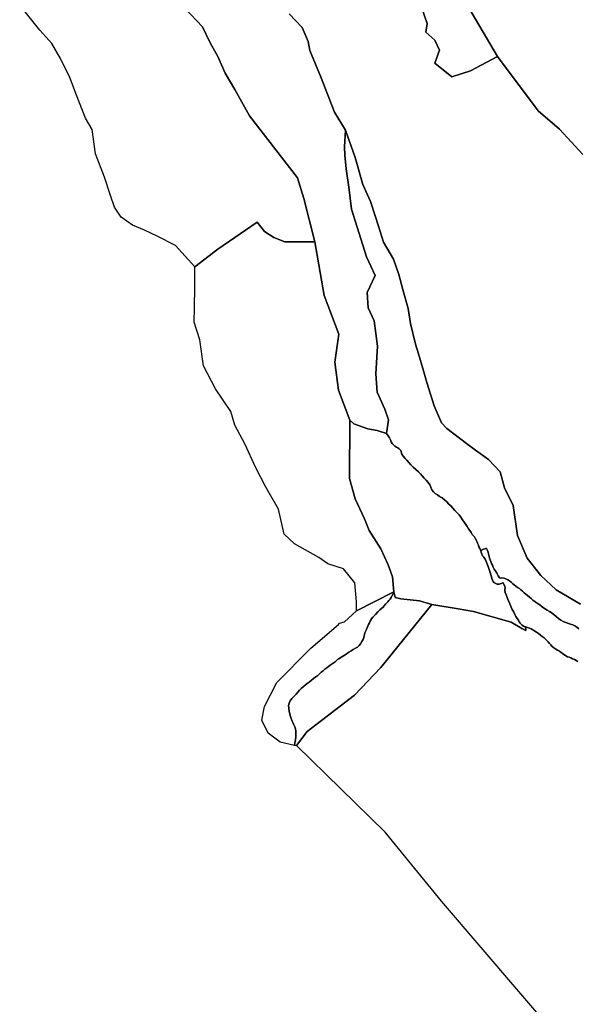
# Model space of a CAD drawing. Units: inches. Extents: x 484927 to 506257, y 6714246 to 6745589.
# Drawn here: x 490873 to 491746, y 6726891 to 6728432 of the extents above; entities that cross this region are included whole.
import ezdxf

# ---------------------------------------------------------------- set-up
doc = ezdxf.new("R2010")
doc.units = ezdxf.units.IN
doc.header["$MEASUREMENT"] = 0
doc.layers.add('DBO.Environmental_CITY_EM_2D_polygon', color=10, linetype='Continuous')

msp = doc.modelspace()

# ---------------------------------------------------------------- linework, layer by layer
at = {"layer": 'DBO.Environmental_CITY_EM_2D_polygon'}
for points in [[(491551.9099, 6728492.0049), (491620.5318, 6728374.4988), (491578.7831, 6728352.1734), (491549.4526, 6728342.7853), (491522.7443, 6728364.051), (491530.1821, 6728384.3268), (491522.9505, 6728399.9037), (491508.7924, 6728412.2711), (491510.9033, 6728425.8684), (491498.3119, 6728462.091)], [(491551.9099, 6728492.0049), (491620.5318, 6728374.4988), (491578.7831, 6728352.1734), (491549.4526, 6728342.7853), (491522.7443, 6728364.051), (491530.1821, 6728384.3268), (491522.9505, 6728399.9037), (491508.7924, 6728412.2711), (491510.9033, 6728425.8684), (491498.3119, 6728462.091)], [(491754.4113, 6728221.0001), (491717.907, 6728260.502), (491684.3381, 6728289.4961), (491620.5318, 6728374.4988), (491551.9099, 6728492.0049)], [(491754.4113, 6728221.0001), (491717.907, 6728260.502), (491684.3381, 6728289.4961), (491620.5318, 6728374.4988), (491551.9099, 6728492.0049)], [(491131.7841, 6728450.0035), (491159.0036, 6728420.9994), (491171.3807, 6728396.0045), (491183.2794, 6728374.4988), (491194.9061, 6728348.5041), (491209.7816, 6728322.9993), (491232.8369, 6728281.4978), (491273.8435, 6728228.4985), (491307.9401, 6728184.4975), (491317.9423, 6728152.0041), (491334.7803, 6728084.4979), (491287.8367, 6728084.4979), (491270.7761, 6728090.9965), (491256.1892, 6728100.5046), (491244.6285, 6728115.0016), (491183.0568, 6728073.0002), (491147.2533, 6728045.4958), (491116.9086, 6728078.4991), (491088.0317, 6728093.496), (491068.5302, 6728102.5042), (491049.7215, 6728110.5026), (491032.0589, 6728123), (491021.2816, 6728138.4969), (491015.2786, 6728157.0031), (491005.6887, 6728185.4973), (490991.8439, 6728221.9999), (490986.5913, 6728260.0021), (490975.9706, 6728277.9985), (490962.1341, 6728314.0011), (490951.497, 6728341.4955), (490936.9678, 6728371.4994), (490923.5601, 6728394.5048), (490904.4709, 6728415.5005), (490873.1615, 6728454.5025)], [(491131.7841, 6728450.0035), (491159.0036, 6728420.9994), (491171.3807, 6728396.0045), (491183.2794, 6728374.4988), (491194.9061, 6728348.5041), (491209.7816, 6728322.9993), (491232.8369, 6728281.4978), (491273.8435, 6728228.4985), (491307.9401, 6728184.4975), (491317.9423, 6728152.0041), (491334.7803, 6728084.4979), (491287.8367, 6728084.4979), (491270.7761, 6728090.9965), (491256.1892, 6728100.5046), (491244.6285, 6728115.0016), (491183.0568, 6728073.0002), (491147.2533, 6728045.4958), (491116.9086, 6728078.4991), (491088.0317, 6728093.496), (491068.5302, 6728102.5042), (491049.7215, 6728110.5026), (491032.0589, 6728123), (491021.2816, 6728138.4969), (491015.2786, 6728157.0031), (491005.6887, 6728185.4973), (490991.8439, 6728221.9999), (490986.5913, 6728260.0021), (490975.9706, 6728277.9985), (490962.1341, 6728314.0011), (490951.497, 6728341.4955), (490936.9678, 6728371.4994), (490923.5601, 6728394.5048), (490904.4709, 6728415.5005), (490873.1615, 6728454.5025)], [(491294.7467, 6728440.9953), (491314.9078, 6728419.9996), (491324.4977, 6728398.004), (491327.1282, 6728383.9969), (491344.7166, 6728340.9956), (491351.2473, 6728324.9989), (491365.7517, 6728287.4965), (491382.936, 6728259.0023), (491381.3363, 6728232.9976), (491381.7239, 6728220.0003), (491384.1894, 6728198.5047), (491387.9413, 6728170.0005), (491392.3363, 6728135.4975), (491415.5566, 6728061.0026), (491429.3107, 6728031.4986), (491416.9666, 6728005.004), (491418.5911, 6727980.9989), (491427.9996, 6727960.5031), (491432.9966, 6727921.0011), (491430.193, 6727877.9999), (491432.4111, 6727848.9958), (491444.7222, 6727822.5012), (491450.4118, 6727806.0045), (491446.8826, 6727784.4989), (491432.2792, 6727788.998), (491417.783, 6727791.4975), (491396.1624, 6727799.4959), (491389.5904, 6727805.5046), (491371.9361, 6727851.9952), (491366.4114, 6727895.9962), (491372.2824, 6727939.9973), (491349.7465, 6728000.505), (491334.7803, 6728084.4979), (491317.9423, 6728152.0041), (491307.9401, 6728184.4975), (491273.8435, 6728228.4985), (491232.8369, 6728281.4978), (491209.7816, 6728322.9993), (491194.9061, 6728348.5041), (491183.2794, 6728374.4988), (491171.3807, 6728396.0045), (491159.0036, 6728420.9994), (491131.7841, 6728450.0035)], [(491294.7467, 6728440.9953), (491314.9078, 6728419.9996), (491324.4977, 6728398.004), (491327.1282, 6728383.9969), (491344.7166, 6728340.9956), (491351.2473, 6728324.9989), (491365.7517, 6728287.4965), (491382.936, 6728259.0023), (491381.3363, 6728232.9976), (491381.7239, 6728220.0003), (491384.1894, 6728198.5047), (491387.9413, 6728170.0005), (491392.3363, 6728135.4975), (491415.5566, 6728061.0026), (491429.3107, 6728031.4986), (491416.9666, 6728005.004), (491418.5911, 6727980.9989), (491427.9996, 6727960.5031), (491432.9966, 6727921.0011), (491430.193, 6727877.9999), (491432.4111, 6727848.9958), (491444.7222, 6727822.5012), (491450.4118, 6727806.0045), (491446.8826, 6727784.4989), (491432.2792, 6727788.998), (491417.783, 6727791.4975), (491396.1624, 6727799.4959), (491389.5904, 6727805.5046), (491371.9361, 6727851.9952), (491366.4114, 6727895.9962), (491372.2824, 6727939.9973), (491349.7465, 6728000.505), (491334.7803, 6728084.4979), (491317.9423, 6728152.0041), (491307.9401, 6728184.4975), (491273.8435, 6728228.4985), (491232.8369, 6728281.4978), (491209.7816, 6728322.9993), (491194.9061, 6728348.5041), (491183.2794, 6728374.4988), (491171.3807, 6728396.0045), (491159.0036, 6728420.9994), (491131.7841, 6728450.0035)], [(491498.3119, 6728462.091), (491510.9033, 6728425.8684), (491508.7924, 6728412.2711), (491522.9505, 6728399.9037), (491530.1821, 6728384.3268), (491522.7443, 6728364.051), (491549.4526, 6728342.7853), (491578.7831, 6728352.1734), (491620.5318, 6728374.4988), (491684.3381, 6728289.4961), (491717.907, 6728260.502), (491754.4113, 6728221.0001)], [(491498.3119, 6728462.091), (491510.9033, 6728425.8684), (491508.7924, 6728412.2711), (491522.9505, 6728399.9037), (491530.1821, 6728384.3268), (491522.7443, 6728364.051), (491549.4526, 6728342.7853), (491578.7831, 6728352.1734), (491620.5318, 6728374.4988), (491684.3381, 6728289.4961), (491717.907, 6728260.502), (491754.4113, 6728221.0001)], [(491750.5605, 6727517.5033), (491712.6626, 6727539.9987), (491688.56, 6727562.0042), (491667.2775, 6727589.4986), (491652.0886, 6727625.0014), (491645.5002, 6727672.0018), (491631.944, 6727699.4962), (491624.9681, 6727724.5011), (491606.6623, 6727743.9972), (491586.3115, 6727758.5042), (491572.2524, 6727769.0021), (491541.281, 6727791.9974), (491533.0269, 6727800.9956), (491521.5569, 6727827.5002), (491510.4085, 6727864.0027), (491504.1582, 6727885.9983), (491497.3801, 6727909.0036), (491492.4986, 6727924.0005), (491484.6898, 6727956.5039), (491480.8389, 6727979.9991), (491473.4094, 6728007.5035), (491466.1861, 6728032.9983), (491458.1299, 6728057.5034), (491442.4133, 6728083.998), (491434.6622, 6728109.0029), (491429.0633, 6728126.4993), (491422.0873, 6728147.495), (491409.9412, 6728173.9996), (491398.1579, 6728216.501), (491382.936, 6728259.0023), (491365.7517, 6728287.4965), (491351.2473, 6728324.9989), (491344.7166, 6728340.9956), (491327.1282, 6728383.9969), (491324.4977, 6728398.004), (491314.9078, 6728419.9996), (491294.7467, 6728440.9953)], [(491750.5605, 6727517.5033), (491712.6626, 6727539.9987), (491688.56, 6727562.0042), (491667.2775, 6727589.4986), (491652.0886, 6727625.0014), (491645.5002, 6727672.0018), (491631.944, 6727699.4962), (491624.9681, 6727724.5011), (491606.6623, 6727743.9972), (491586.3115, 6727758.5042), (491572.2524, 6727769.0021), (491541.281, 6727791.9974), (491533.0269, 6727800.9956), (491521.5569, 6727827.5002), (491510.4085, 6727864.0027), (491504.1582, 6727885.9983), (491497.3801, 6727909.0036), (491492.4986, 6727924.0005), (491484.6898, 6727956.5039), (491480.8389, 6727979.9991), (491473.4094, 6728007.5035), (491466.1861, 6728032.9983), (491458.1299, 6728057.5034), (491442.4133, 6728083.998), (491434.6622, 6728109.0029), (491429.0633, 6728126.4993), (491422.0873, 6728147.495), (491409.9412, 6728173.9996), (491398.1579, 6728216.501), (491382.936, 6728259.0023), (491365.7517, 6728287.4965), (491351.2473, 6728324.9989), (491344.7166, 6728340.9956), (491327.1282, 6728383.9969), (491324.4977, 6728398.004), (491314.9078, 6728419.9996), (491294.7467, 6728440.9953)], [(491747.8229, 6727478.9011), (491744.9039, 6727481.1807), (491741.9931, 6727483.2102), (491738.7112, 6727484.8199), (491735.248, 6727486.0097), (491731.6281, 6727487.1394), (491727.703, 6727488.4092), (491723.7203, 6727490.0189), (491719.8283, 6727492.0984), (491716.2496, 6727494.9179), (491712.8028, 6727497.8673), (491709.4467, 6727500.7767), (491706.0494, 6727503.3961), (491702.3223, 6727505.7157), (491698.4633, 6727507.8952), (491694.4888, 6727510.3947), (491690.6627, 6727513.2041), (491686.8036, 6727516.0836), (491683.0518, 6727518.663), (491679.5473, 6727521.0625), (491676.1995, 6727523.532), (491673.297, 6727526.0015), (491670.65, 6727528.481), (491667.9124, 6727530.7506), (491665.1171, 6727532.9101), (491662.4619, 6727535.1997), (491659.9387, 6727537.5592), (491657.5227, 6727539.6888), (491654.95, 6727541.7583), (491652.2783, 6727543.618), (491649.6561, 6727545.5776), (491647.0669, 6727547.4572), (491644.486, 6727549.5267), (491642.037, 6727551.7363), (491639.4065, 6727553.9558), (491637.007, 6727555.5655), (491634.9785, 6727556.7053), (491631.2514, 6727558.145), (491627.6974, 6727558.4249), (491625.0175, 6727558.065), (491623.8714, 6727558.7649), (491621.678, 6727561.8642), (491619.7897, 6727565.7834), (491616.8789, 6727569.8326), (491615.5018, 6727572.2021), (491614.2072, 6727575.0416), (491612.9126, 6727578.1309), (491611.6263, 6727581.1503), (491610.2327, 6727584.0397), (491609.0783, 6727586.7492), (491608.2125, 6727589.3986), (491607.5611, 6727592.398), (491606.9509, 6727595.5074), (491606.0109, 6727598.5668), (491604.8977, 6727601.3862), (491603.4134, 6727604.5056), (491602.3909, 6727604.6255), (491599.0514, 6727603.4958), (491595.8437, 6727602.0461), (491594.8707, 6727600.7063), (491592.8835, 6727604.4956), (491591.7785, 6727606.9951), (491590.9375, 6727609.5045), (491589.5604, 6727613.0038), (491587.936, 6727617.003), (491586.0889, 6727620.5023), (491584.8108, 6727622.5019), (491581.3805, 6727626.5011), (491579.4675, 6727629.5005), (491577.5297, 6727632.4999), (491575.5919, 6727635.4993), (491573.5305, 6727638.9985), (491571.3783, 6727641.9979), (491568.8386, 6727645.4972), (491566.2494, 6727649.4964), (491563.5283, 6727653.4956), (491560.6917, 6727657.0049), (491557.5335, 6727660.5042), (491554.2517, 6727664.0034), (491550.9699, 6727667.5027), (491547.8117, 6727671.002), (491544.5876, 6727674.0014), (491541.3799, 6727677.5007), (491537.9991, 6727680.5001), (491534.0576, 6727683.4995), (491530.1903, 6727685.999), (491526.6611, 6727688.4985), (491523.4122, 6727690.4981), (491520.4685, 6727692.9975), (491518.2174, 6727696.4968), (491516.5022, 6727700.496), (491514.8118, 6727703.9953), (491512.3793, 6727707.5046), (491509.1304, 6727711.5038), (491505.997, 6727714.5032), (491503.0862, 6727718.0025), (491500.3816, 6727721.5017), (491496.9678, 6727724.5011), (491493.0593, 6727728.0004), (491488.9694, 6727731.4997), (491485.4071, 6727735.4989), (491482.216, 6727738.9982), (491479.0908, 6727742.4975), (491476.0893, 6727745.4969), (491473.4094, 6727748.9961), (491471.3397, 6727751.9955), (491469.5339, 6727758.0043), (491466.7798, 6727760.5038), (491464.809, 6727762.0035), (491462.5002, 6727763.0033), (491460.1336, 6727764.503), (491457.8083, 6727766.5026), (491455.8375, 6727769.0021), (491454.4687, 6727771.5016), (491453.2484, 6727774.501), (491451.5909, 6727777.5003), (491449.8098, 6727780.9996), (491446.8826, 6727784.4989), (491450.4118, 6727806.0045), (491444.7222, 6727822.5012), (491432.4111, 6727848.9958), (491430.193, 6727877.9999), (491432.9966, 6727921.0011), (491427.9996, 6727960.5031), (491418.5911, 6727980.9989), (491416.9666, 6728005.004), (491429.3107, 6728031.4986), (491415.5566, 6728061.0026), (491392.3363, 6728135.4975), (491387.9413, 6728170.0005), (491384.1894, 6728198.5047), (491381.7239, 6728220.0003), (491381.3363, 6728232.9976), (491382.936, 6728259.0023), (491398.1579, 6728216.501), (491409.9412, 6728173.9996), (491422.0873, 6728147.495), (491429.0633, 6728126.4993), (491434.6622, 6728109.0029), (491442.4133, 6728083.998), (491458.1299, 6728057.5034), (491466.1861, 6728032.9983), (491473.4094, 6728007.5035), (491480.8389, 6727979.9991), (491484.6898, 6727956.5039), (491492.4986, 6727924.0005), (491497.3801, 6727909.0036), (491504.1582, 6727885.9983), (491510.4085, 6727864.0027), (491521.5569, 6727827.5002), (491533.0269, 6727800.9956), (491541.281, 6727791.9974), (491572.2524, 6727769.0021), (491586.3115, 6727758.5042), (491606.6623, 6727743.9972), (491624.9681, 6727724.5011), (491631.944, 6727699.4962), (491645.5002, 6727672.0018), (491652.0886, 6727625.0014), (491667.2775, 6727589.4986), (491688.56, 6727562.0042), (491712.6626, 6727539.9987), (491750.5605, 6727517.5033)], [(491747.8229, 6727478.9011), (491744.9039, 6727481.1807), (491741.9931, 6727483.2102), (491738.7112, 6727484.8199), (491735.248, 6727486.0097), (491731.6281, 6727487.1394), (491727.703, 6727488.4092), (491723.7203, 6727490.0189), (491719.8283, 6727492.0984), (491716.2496, 6727494.9179), (491712.8028, 6727497.8673), (491709.4467, 6727500.7767), (491706.0494, 6727503.3961), (491702.3223, 6727505.7157), (491698.4633, 6727507.8952), (491694.4888, 6727510.3947), (491690.6627, 6727513.2041), (491686.8036, 6727516.0836), (491683.0518, 6727518.663), (491679.5473, 6727521.0625), (491676.1995, 6727523.532), (491673.297, 6727526.0015), (491670.65, 6727528.481), (491667.9124, 6727530.7506), (491665.1171, 6727532.9101), (491662.4619, 6727535.1997), (491659.9387, 6727537.5592), (491657.5227, 6727539.6888), (491654.95, 6727541.7583), (491652.2783, 6727543.618), (491649.6561, 6727545.5776), (491647.0669, 6727547.4572), (491644.486, 6727549.5267), (491642.037, 6727551.7363), (491639.4065, 6727553.9558), (491637.007, 6727555.5655), (491634.9785, 6727556.7053), (491631.2514, 6727558.145), (491627.6974, 6727558.4249), (491625.0175, 6727558.065), (491623.8714, 6727558.7649), (491621.678, 6727561.8642), (491619.7897, 6727565.7834), (491616.8789, 6727569.8326), (491615.5018, 6727572.2021), (491614.2072, 6727575.0416), (491612.9126, 6727578.1309), (491611.6263, 6727581.1503), (491610.2327, 6727584.0397), (491609.0783, 6727586.7492), (491608.2125, 6727589.3986), (491607.5611, 6727592.398), (491606.9509, 6727595.5074), (491606.0109, 6727598.5668), (491604.8977, 6727601.3862), (491603.4134, 6727604.5056), (491602.3909, 6727604.6255), (491599.0514, 6727603.4958), (491595.8437, 6727602.0461), (491594.8707, 6727600.7063), (491592.8835, 6727604.4956), (491591.7785, 6727606.9951), (491590.9375, 6727609.5045), (491589.5604, 6727613.0038), (491587.936, 6727617.003), (491586.0889, 6727620.5023), (491584.8108, 6727622.5019), (491581.3805, 6727626.5011), (491579.4675, 6727629.5005), (491577.5297, 6727632.4999), (491575.5919, 6727635.4993), (491573.5305, 6727638.9985), (491571.3783, 6727641.9979), (491568.8386, 6727645.4972), (491566.2494, 6727649.4964), (491563.5283, 6727653.4956), (491560.6917, 6727657.0049), (491557.5335, 6727660.5042), (491554.2517, 6727664.0034), (491550.9699, 6727667.5027), (491547.8117, 6727671.002), (491544.5876, 6727674.0014), (491541.3799, 6727677.5007), (491537.9991, 6727680.5001), (491534.0576, 6727683.4995), (491530.1903, 6727685.999), (491526.6611, 6727688.4985), (491523.4122, 6727690.4981), (491520.4685, 6727692.9975), (491518.2174, 6727696.4968), (491516.5022, 6727700.496), (491514.8118, 6727703.9953), (491512.3793, 6727707.5046), (491509.1304, 6727711.5038), (491505.997, 6727714.5032), (491503.0862, 6727718.0025), (491500.3816, 6727721.5017), (491496.9678, 6727724.5011), (491493.0593, 6727728.0004), (491488.9694, 6727731.4997), (491485.4071, 6727735.4989), (491482.216, 6727738.9982), (491479.0908, 6727742.4975), (491476.0893, 6727745.4969), (491473.4094, 6727748.9961), (491471.3397, 6727751.9955), (491469.5339, 6727758.0043), (491466.7798, 6727760.5038), (491464.809, 6727762.0035), (491462.5002, 6727763.0033), (491460.1336, 6727764.503), (491457.8083, 6727766.5026), (491455.8375, 6727769.0021), (491454.4687, 6727771.5016), (491453.2484, 6727774.501), (491451.5909, 6727777.5003), (491449.8098, 6727780.9996), (491446.8826, 6727784.4989), (491450.4118, 6727806.0045), (491444.7222, 6727822.5012), (491432.4111, 6727848.9958), (491430.193, 6727877.9999), (491432.9966, 6727921.0011), (491427.9996, 6727960.5031), (491418.5911, 6727980.9989), (491416.9666, 6728005.004), (491429.3107, 6728031.4986), (491415.5566, 6728061.0026), (491392.3363, 6728135.4975), (491387.9413, 6728170.0005), (491384.1894, 6728198.5047), (491381.7239, 6728220.0003), (491381.3363, 6728232.9976), (491382.936, 6728259.0023), (491398.1579, 6728216.501), (491409.9412, 6728173.9996), (491422.0873, 6728147.495), (491429.0633, 6728126.4993), (491434.6622, 6728109.0029), (491442.4133, 6728083.998), (491458.1299, 6728057.5034), (491466.1861, 6728032.9983), (491473.4094, 6728007.5035), (491480.8389, 6727979.9991), (491484.6898, 6727956.5039), (491492.4986, 6727924.0005), (491497.3801, 6727909.0036), (491504.1582, 6727885.9983), (491510.4085, 6727864.0027), (491521.5569, 6727827.5002), (491533.0269, 6727800.9956), (491541.281, 6727791.9974), (491572.2524, 6727769.0021), (491586.3115, 6727758.5042), (491606.6623, 6727743.9972), (491624.9681, 6727724.5011), (491631.944, 6727699.4962), (491645.5002, 6727672.0018), (491652.0886, 6727625.0014), (491667.2775, 6727589.4986), (491688.56, 6727562.0042), (491712.6626, 6727539.9987), (491750.5605, 6727517.5033)], [(491746.3222, 6727427.4216), (491743.7577, 6727429.2312), (491741.1438, 6727430.7509), (491738.3484, 6727432.0307), (491735.5366, 6727433.1304), (491732.8402, 6727434.1802), (491730.2675, 6727435.11), (491726.0209, 6727437.3996), (491722.236, 6727440.309), (491720.1828, 6727441.9586), (491717.7668, 6727443.8283), (491714.7241, 6727445.5379), (491711.8875, 6727447.1476), (491709.1416, 6727448.9772), (491706.5112, 6727451.1968), (491704.1199, 6727453.6863), (491701.9678, 6727456.0158), (491700.1124, 6727458.2753), (491698.1499, 6727460.5949), (491695.9071, 6727462.7044), (491693.59, 6727464.784), (491690.8771, 6727466.9836), (491687.9416, 6727469.0831), (491684.8989, 6727471.2227), (491682.0293, 6727473.3523), (491679.1762, 6727475.2319), (491676.2325, 6727477.1515), (491673.2887, 6727478.8111), (491670.6006, 6727480.0409), (491667.7805, 6727480.9507), (491664.6471, 6727481.7505), (491661.6621, 6727482.8603), (491659.4027, 6727484.35), (491656.0714, 6727487.8793), (491654.9335, 6727489.8889), (491653.5729, 6727492.4384), (491651.6434, 6727495.1178), (491649.5984, 6727498.2772), (491647.7513, 6727501.4165), (491646.1516, 6727504.5759), (491644.6509, 6727507.5053), (491643.3068, 6727510.2447), (491642.0864, 6727512.6743), (491641.0722, 6727515.2637), (491640.0167, 6727517.9332), (491637.947, 6727522.7522), (491636.9575, 6727525.2617), (491635.968, 6727527.7812), (491634.2281, 6727532.2003), (491632.8841, 6727535.6296), (491631.9935, 6727539.2388), (491632.6285, 6727542.7481), (491632.1914, 6727544.7777), (491629.4291, 6727550.9065), (491628.9178, 6727550.6265), (491626.6337, 6727549.7267), (491623.5993, 6727548.7069), (491620.4081, 6727548.7669), (491616.9613, 6727550.1466), (491615.2627, 6727551.3264), (491613.9269, 6727552.9161), (491613.0198, 6727555.0156), (491612.1293, 6727557.4851), (491611.4201, 6727560.2046), (491610.4471, 6727563.3439), (491609.2103, 6727566.7332), (491608.0723, 6727570.0726), (491607.0169, 6727573.1819), (491606.1428, 6727576.0913), (491605.2605, 6727579.0008), (491603.2815, 6727584.0297), (491601.6736, 6727587.8889), (491599.2575, 6727590.8983), (491597.2868, 6727593.2079), (491595.7283, 6727597.1671), (491594.8707, 6727600.7063), (491595.8437, 6727602.0461), (491599.0514, 6727603.4958), (491602.3909, 6727604.6255), (491603.4134, 6727604.5056), (491604.8977, 6727601.3862), (491606.0109, 6727598.5668), (491606.9509, 6727595.5074), (491607.5611, 6727592.398), (491608.2125, 6727589.3986), (491609.0783, 6727586.7492), (491610.2327, 6727584.0397), (491611.6263, 6727581.1503), (491612.9126, 6727578.1309), (491614.2072, 6727575.0416), (491615.5018, 6727572.2021), (491616.8789, 6727569.8326), (491619.7897, 6727565.7834), (491621.678, 6727561.8642), (491623.8714, 6727558.7649), (491625.0175, 6727558.065), (491627.6974, 6727558.4249), (491631.2514, 6727558.145), (491634.9785, 6727556.7053), (491637.007, 6727555.5655), (491639.4065, 6727553.9558), (491642.037, 6727551.7363), (491644.486, 6727549.5267), (491647.0669, 6727547.4572), (491649.6561, 6727545.5776), (491652.2783, 6727543.618), (491654.95, 6727541.7583), (491657.5227, 6727539.6888), (491659.9387, 6727537.5592), (491662.4619, 6727535.1997), (491665.1171, 6727532.9101), (491667.9124, 6727530.7506), (491670.65, 6727528.481), (491673.297, 6727526.0015), (491676.1995, 6727523.532), (491679.5473, 6727521.0625), (491683.0518, 6727518.663), (491686.8036, 6727516.0836), (491690.6627, 6727513.2041), (491694.4888, 6727510.3947), (491698.4633, 6727507.8952), (491702.3223, 6727505.7157), (491706.0494, 6727503.3961), (491709.4467, 6727500.7767), (491712.8028, 6727497.8673), (491716.2496, 6727494.9179), (491719.8283, 6727492.0984), (491723.7203, 6727490.0189), (491727.703, 6727488.4092), (491731.6281, 6727487.1394), (491735.248, 6727486.0097), (491738.7112, 6727484.8199), (491741.9931, 6727483.2102), (491744.9039, 6727481.1807), (491747.8229, 6727478.9011)], [(491746.3222, 6727427.4216), (491743.7577, 6727429.2312), (491741.1438, 6727430.7509), (491738.3484, 6727432.0307), (491735.5366, 6727433.1304), (491732.8402, 6727434.1802), (491730.2675, 6727435.11), (491726.0209, 6727437.3996), (491722.236, 6727440.309), (491720.1828, 6727441.9586), (491717.7668, 6727443.8283), (491714.7241, 6727445.5379), (491711.8875, 6727447.1476), (491709.1416, 6727448.9772), (491706.5112, 6727451.1968), (491704.1199, 6727453.6863), (491701.9678, 6727456.0158), (491700.1124, 6727458.2753), (491698.1499, 6727460.5949), (491695.9071, 6727462.7044), (491693.59, 6727464.784), (491690.8771, 6727466.9836), (491687.9416, 6727469.0831), (491684.8989, 6727471.2227), (491682.0293, 6727473.3523), (491679.1762, 6727475.2319), (491676.2325, 6727477.1515), (491673.2887, 6727478.8111), (491670.6006, 6727480.0409), (491667.7805, 6727480.9507), (491664.6471, 6727481.7505), (491661.6621, 6727482.8603), (491659.4027, 6727484.35), (491656.0714, 6727487.8793), (491654.9335, 6727489.8889), (491653.5729, 6727492.4384), (491651.6434, 6727495.1178), (491649.5984, 6727498.2772), (491647.7513, 6727501.4165), (491646.1516, 6727504.5759), (491644.6509, 6727507.5053), (491643.3068, 6727510.2447), (491642.0864, 6727512.6743), (491641.0722, 6727515.2637), (491640.0167, 6727517.9332), (491637.947, 6727522.7522), (491636.9575, 6727525.2617), (491635.968, 6727527.7812), (491634.2281, 6727532.2003), (491632.8841, 6727535.6296), (491631.9935, 6727539.2388), (491632.6285, 6727542.7481), (491632.1914, 6727544.7777), (491629.4291, 6727550.9065), (491628.9178, 6727550.6265), (491626.6337, 6727549.7267), (491623.5993, 6727548.7069), (491620.4081, 6727548.7669), (491616.9613, 6727550.1466), (491615.2627, 6727551.3264), (491613.9269, 6727552.9161), (491613.0198, 6727555.0156), (491612.1293, 6727557.4851), (491611.4201, 6727560.2046), (491610.4471, 6727563.3439), (491609.2103, 6727566.7332), (491608.0723, 6727570.0726), (491607.0169, 6727573.1819), (491606.1428, 6727576.0913), (491605.2605, 6727579.0008), (491603.2815, 6727584.0297), (491601.6736, 6727587.8889), (491599.2575, 6727590.8983), (491597.2868, 6727593.2079), (491595.7283, 6727597.1671), (491594.8707, 6727600.7063), (491595.8437, 6727602.0461), (491599.0514, 6727603.4958), (491602.3909, 6727604.6255), (491603.4134, 6727604.5056), (491604.8977, 6727601.3862), (491606.0109, 6727598.5668), (491606.9509, 6727595.5074), (491607.5611, 6727592.398), (491608.2125, 6727589.3986), (491609.0783, 6727586.7492), (491610.2327, 6727584.0397), (491611.6263, 6727581.1503), (491612.9126, 6727578.1309), (491614.2072, 6727575.0416), (491615.5018, 6727572.2021), (491616.8789, 6727569.8326), (491619.7897, 6727565.7834), (491621.678, 6727561.8642), (491623.8714, 6727558.7649), (491625.0175, 6727558.065), (491627.6974, 6727558.4249), (491631.2514, 6727558.145), (491634.9785, 6727556.7053), (491637.007, 6727555.5655), (491639.4065, 6727553.9558), (491642.037, 6727551.7363), (491644.486, 6727549.5267), (491647.0669, 6727547.4572), (491649.6561, 6727545.5776), (491652.2783, 6727543.618), (491654.95, 6727541.7583), (491657.5227, 6727539.6888), (491659.9387, 6727537.5592), (491662.4619, 6727535.1997), (491665.1171, 6727532.9101), (491667.9124, 6727530.7506), (491670.65, 6727528.481), (491673.297, 6727526.0015), (491676.1995, 6727523.532), (491679.5473, 6727521.0625), (491683.0518, 6727518.663), (491686.8036, 6727516.0836), (491690.6627, 6727513.2041), (491694.4888, 6727510.3947), (491698.4633, 6727507.8952), (491702.3223, 6727505.7157), (491706.0494, 6727503.3961), (491709.4467, 6727500.7767), (491712.8028, 6727497.8673), (491716.2496, 6727494.9179), (491719.8283, 6727492.0984), (491723.7203, 6727490.0189), (491727.703, 6727488.4092), (491731.6281, 6727487.1394), (491735.248, 6727486.0097), (491738.7112, 6727484.8199), (491741.9931, 6727483.2102), (491744.9039, 6727481.1807), (491747.8229, 6727478.9011)], [(491775.397, 6726769.6755), (491533.4062, 6727052.338), (491445.2087, 6727160.7759), (491306.0848, 6727296.0683), (491322.8898, 6727318.2638), (491397.1849, 6727374.8523), (491437.9688, 6727418.0035), (491517.937, 6727517.0034), (491559.3064, 6727510.0048), (491582.9967, 6727505.9956), (491641.9133, 6727488.9991), (491658.9739, 6727479.501), (491664.8779, 6727476.0017), (491664.6471, 6727481.7505), (491667.7805, 6727480.9507), (491670.6006, 6727480.0409), (491673.2887, 6727478.8111), (491676.2325, 6727477.1515), (491679.1762, 6727475.2319), (491682.0293, 6727473.3523), (491684.8989, 6727471.2227), (491687.9416, 6727469.0831), (491690.8771, 6727466.9836), (491693.59, 6727464.784), (491695.9071, 6727462.7044), (491698.1499, 6727460.5949), (491700.1124, 6727458.2753), (491701.9678, 6727456.0158), (491704.1199, 6727453.6863), (491706.5112, 6727451.1968), (491709.1416, 6727448.9772), (491711.8875, 6727447.1476), (491714.7241, 6727445.5379), (491717.7668, 6727443.8283), (491720.1828, 6727441.9586), (491722.236, 6727440.309), (491726.0209, 6727437.3996), (491730.2675, 6727435.11), (491732.8402, 6727434.1802), (491735.5366, 6727433.1304), (491738.3484, 6727432.0307), (491741.1438, 6727430.7509), (491743.7577, 6727429.2312), (491746.3222, 6727427.4216)], [(491775.397, 6726769.6755), (491533.4062, 6727052.338), (491445.2087, 6727160.7759), (491306.0848, 6727296.0683), (491322.8898, 6727318.2638), (491397.1849, 6727374.8523), (491437.9688, 6727418.0035), (491517.937, 6727517.0034), (491559.3064, 6727510.0048), (491582.9967, 6727505.9956), (491641.9133, 6727488.9991), (491658.9739, 6727479.501), (491664.8779, 6727476.0017), (491664.6471, 6727481.7505), (491667.7805, 6727480.9507), (491670.6006, 6727480.0409), (491673.2887, 6727478.8111), (491676.2325, 6727477.1515), (491679.1762, 6727475.2319), (491682.0293, 6727473.3523), (491684.8989, 6727471.2227), (491687.9416, 6727469.0831), (491690.8771, 6727466.9836), (491693.59, 6727464.784), (491695.9071, 6727462.7044), (491698.1499, 6727460.5949), (491700.1124, 6727458.2753), (491701.9678, 6727456.0158), (491704.1199, 6727453.6863), (491706.5112, 6727451.1968), (491709.1416, 6727448.9772), (491711.8875, 6727447.1476), (491714.7241, 6727445.5379), (491717.7668, 6727443.8283), (491720.1828, 6727441.9586), (491722.236, 6727440.309), (491726.0209, 6727437.3996), (491730.2675, 6727435.11), (491732.8402, 6727434.1802), (491735.5366, 6727433.1304), (491738.3484, 6727432.0307), (491741.1438, 6727430.7509), (491743.7577, 6727429.2312), (491746.3222, 6727427.4216)]]:
    msp.add_lwpolyline(points, dxfattribs=at)
for points in [[(491147.2533, 6728045.4958), (491183.0568, 6728073.0002), (491244.6285, 6728115.0016), (491256.1892, 6728100.5046), (491270.7761, 6728090.9965), (491287.8367, 6728084.4979), (491334.7803, 6728084.4979), (491349.7465, 6728000.505), (491372.2824, 6727939.9973), (491366.4114, 6727895.9962), (491371.9361, 6727851.9952), (491389.5904, 6727805.5046), (491389.1617, 6727714.0033), (491398.1331, 6727681.9998), (491412.5304, 6727650.9961), (491420.0341, 6727632.4999), (491438.1585, 6727603.9957), (491449.884, 6727579.0008), (491456.2498, 6727560.0046), (491458.6082, 6727536.7593), (491400.2771, 6727506.9954), (491400.409, 6727521.0026), (491397.7208, 6727550.4966), (491379.6624, 6727572.5021), (491355.5269, 6727580.5004), (491341.41, 6727590.4984), (491303.2482, 6727612.004), (491286.9709, 6727627.001), (491278.2221, 6727666.003), (491258.0033, 6727701.4958), (491242.163, 6727731.4997), (491225.7208, 6727767.0025), (491209.8805, 6727797.4963), (491203.6631, 6727819.0019), (491179.6265, 6727854.5047), (491160.9414, 6727890.4973), (491155.2765, 6727930.9991), (491146.2226, 6727958.5035), (491146.8823, 6727981.4988), (491147.0637, 6728013.5023)], [(491147.2533, 6728045.4958), (491183.0568, 6728073.0002), (491244.6285, 6728115.0016), (491256.1892, 6728100.5046), (491270.7761, 6728090.9965), (491287.8367, 6728084.4979), (491334.7803, 6728084.4979), (491349.7465, 6728000.505), (491372.2824, 6727939.9973), (491366.4114, 6727895.9962), (491371.9361, 6727851.9952), (491389.5904, 6727805.5046), (491389.1617, 6727714.0033), (491398.1331, 6727681.9998), (491412.5304, 6727650.9961), (491420.0341, 6727632.4999), (491438.1585, 6727603.9957), (491449.884, 6727579.0008), (491456.2498, 6727560.0046), (491458.6082, 6727536.7593), (491400.2771, 6727506.9954), (491400.409, 6727521.0026), (491397.7208, 6727550.4966), (491379.6624, 6727572.5021), (491355.5269, 6727580.5004), (491341.41, 6727590.4984), (491303.2482, 6727612.004), (491286.9709, 6727627.001), (491278.2221, 6727666.003), (491258.0033, 6727701.4958), (491242.163, 6727731.4997), (491225.7208, 6727767.0025), (491209.8805, 6727797.4963), (491203.6631, 6727819.0019), (491179.6265, 6727854.5047), (491160.9414, 6727890.4973), (491155.2765, 6727930.9991), (491146.2226, 6727958.5035), (491146.8823, 6727981.4988), (491147.0637, 6728013.5023)], [(491664.6471, 6727481.7505), (491664.8779, 6727476.0017), (491658.9739, 6727479.501), (491641.9133, 6727488.9991), (491582.9967, 6727505.9956), (491559.3064, 6727510.0048), (491517.937, 6727517.0034), (491498.8809, 6727522.5023), (491469.6576, 6727525.5016), (491460.4717, 6727528.0011), (491458.6082, 6727536.7593), (491456.2498, 6727560.0046), (491449.884, 6727579.0008), (491438.1585, 6727603.9957), (491420.0341, 6727632.4999), (491412.5304, 6727650.9961), (491398.1331, 6727681.9998), (491389.1617, 6727714.0033), (491389.5904, 6727805.5046), (491396.1624, 6727799.4959), (491417.783, 6727791.4975), (491432.2792, 6727788.998), (491446.8826, 6727784.4989), (491449.8098, 6727780.9996), (491451.5909, 6727777.5003), (491453.2484, 6727774.501), (491454.4687, 6727771.5016), (491455.8375, 6727769.0021), (491457.8083, 6727766.5026), (491460.1336, 6727764.503), (491462.5002, 6727763.0033), (491464.809, 6727762.0035), (491466.7798, 6727760.5038), (491469.5339, 6727758.0043), (491471.3397, 6727751.9955), (491473.4094, 6727748.9961), (491476.0893, 6727745.4969), (491479.0908, 6727742.4975), (491482.216, 6727738.9982), (491485.4071, 6727735.4989), (491488.9694, 6727731.4997), (491493.0593, 6727728.0004), (491496.9678, 6727724.5011), (491500.3816, 6727721.5017), (491503.0862, 6727718.0025), (491505.997, 6727714.5032), (491509.1304, 6727711.5038), (491512.3793, 6727707.5046), (491514.8118, 6727703.9953), (491516.5022, 6727700.496), (491518.2174, 6727696.4968), (491520.4685, 6727692.9975), (491523.4122, 6727690.4981), (491526.6611, 6727688.4985), (491530.1903, 6727685.999), (491534.0576, 6727683.4995), (491537.9991, 6727680.5001), (491541.3799, 6727677.5007), (491544.5876, 6727674.0014), (491547.8117, 6727671.002), (491550.9699, 6727667.5027), (491554.2517, 6727664.0034), (491557.5335, 6727660.5042), (491560.6917, 6727657.0049), (491563.5283, 6727653.4956), (491566.2494, 6727649.4964), (491568.8386, 6727645.4972), (491571.3783, 6727641.9979), (491573.5305, 6727638.9985), (491575.5919, 6727635.4993), (491577.5297, 6727632.4999), (491579.4675, 6727629.5005), (491581.3805, 6727626.5011), (491584.8108, 6727622.5019), (491586.0889, 6727620.5023), (491587.936, 6727617.003), (491589.5604, 6727613.0038), (491590.9375, 6727609.5045), (491591.7785, 6727606.9951), (491592.8835, 6727604.4956), (491594.8707, 6727600.7063), (491595.7283, 6727597.1671), (491597.2868, 6727593.2079), (491599.2575, 6727590.8983), (491601.6736, 6727587.8889), (491603.2815, 6727584.0297), (491605.2605, 6727579.0008), (491606.1428, 6727576.0913), (491607.0169, 6727573.1819), (491608.0723, 6727570.0726), (491609.2103, 6727566.7332), (491610.4471, 6727563.3439), (491611.4201, 6727560.2046), (491612.1293, 6727557.4851), (491613.0198, 6727555.0156), (491613.9269, 6727552.9161), (491615.2627, 6727551.3264), (491616.9613, 6727550.1466), (491620.4081, 6727548.7669), (491623.5993, 6727548.7069), (491626.6337, 6727549.7267), (491628.9178, 6727550.6265), (491629.4291, 6727550.9065), (491632.1914, 6727544.7777), (491632.6285, 6727542.7481), (491631.9935, 6727539.2388), (491632.8841, 6727535.6296), (491634.2281, 6727532.2003), (491635.968, 6727527.7812), (491636.9575, 6727525.2617), (491637.947, 6727522.7522), (491640.0167, 6727517.9332), (491641.0722, 6727515.2637), (491642.0864, 6727512.6743), (491643.3068, 6727510.2447), (491644.6509, 6727507.5053), (491646.1516, 6727504.5759), (491647.7513, 6727501.4165), (491649.5984, 6727498.2772), (491651.6434, 6727495.1178), (491653.5729, 6727492.4384), (491654.9335, 6727489.8889), (491656.0714, 6727487.8793), (491659.4027, 6727484.35), (491661.6621, 6727482.8603)], [(491664.6471, 6727481.7505), (491664.8779, 6727476.0017), (491658.9739, 6727479.501), (491641.9133, 6727488.9991), (491582.9967, 6727505.9956), (491559.3064, 6727510.0048), (491517.937, 6727517.0034), (491498.8809, 6727522.5023), (491469.6576, 6727525.5016), (491460.4717, 6727528.0011), (491458.6082, 6727536.7593), (491456.2498, 6727560.0046), (491449.884, 6727579.0008), (491438.1585, 6727603.9957), (491420.0341, 6727632.4999), (491412.5304, 6727650.9961), (491398.1331, 6727681.9998), (491389.1617, 6727714.0033), (491389.5904, 6727805.5046), (491396.1624, 6727799.4959), (491417.783, 6727791.4975), (491432.2792, 6727788.998), (491446.8826, 6727784.4989), (491449.8098, 6727780.9996), (491451.5909, 6727777.5003), (491453.2484, 6727774.501), (491454.4687, 6727771.5016), (491455.8375, 6727769.0021), (491457.8083, 6727766.5026), (491460.1336, 6727764.503), (491462.5002, 6727763.0033), (491464.809, 6727762.0035), (491466.7798, 6727760.5038), (491469.5339, 6727758.0043), (491471.3397, 6727751.9955), (491473.4094, 6727748.9961), (491476.0893, 6727745.4969), (491479.0908, 6727742.4975), (491482.216, 6727738.9982), (491485.4071, 6727735.4989), (491488.9694, 6727731.4997), (491493.0593, 6727728.0004), (491496.9678, 6727724.5011), (491500.3816, 6727721.5017), (491503.0862, 6727718.0025), (491505.997, 6727714.5032), (491509.1304, 6727711.5038), (491512.3793, 6727707.5046), (491514.8118, 6727703.9953), (491516.5022, 6727700.496), (491518.2174, 6727696.4968), (491520.4685, 6727692.9975), (491523.4122, 6727690.4981), (491526.6611, 6727688.4985), (491530.1903, 6727685.999), (491534.0576, 6727683.4995), (491537.9991, 6727680.5001), (491541.3799, 6727677.5007), (491544.5876, 6727674.0014), (491547.8117, 6727671.002), (491550.9699, 6727667.5027), (491554.2517, 6727664.0034), (491557.5335, 6727660.5042), (491560.6917, 6727657.0049), (491563.5283, 6727653.4956), (491566.2494, 6727649.4964), (491568.8386, 6727645.4972), (491571.3783, 6727641.9979), (491573.5305, 6727638.9985), (491575.5919, 6727635.4993), (491577.5297, 6727632.4999), (491579.4675, 6727629.5005), (491581.3805, 6727626.5011), (491584.8108, 6727622.5019), (491586.0889, 6727620.5023), (491587.936, 6727617.003), (491589.5604, 6727613.0038), (491590.9375, 6727609.5045), (491591.7785, 6727606.9951), (491592.8835, 6727604.4956), (491594.8707, 6727600.7063), (491595.7283, 6727597.1671), (491597.2868, 6727593.2079), (491599.2575, 6727590.8983), (491601.6736, 6727587.8889), (491603.2815, 6727584.0297), (491605.2605, 6727579.0008), (491606.1428, 6727576.0913), (491607.0169, 6727573.1819), (491608.0723, 6727570.0726), (491609.2103, 6727566.7332), (491610.4471, 6727563.3439), (491611.4201, 6727560.2046), (491612.1293, 6727557.4851), (491613.0198, 6727555.0156), (491613.9269, 6727552.9161), (491615.2627, 6727551.3264), (491616.9613, 6727550.1466), (491620.4081, 6727548.7669), (491623.5993, 6727548.7069), (491626.6337, 6727549.7267), (491628.9178, 6727550.6265), (491629.4291, 6727550.9065), (491632.1914, 6727544.7777), (491632.6285, 6727542.7481), (491631.9935, 6727539.2388), (491632.8841, 6727535.6296), (491634.2281, 6727532.2003), (491635.968, 6727527.7812), (491636.9575, 6727525.2617), (491637.947, 6727522.7522), (491640.0167, 6727517.9332), (491641.0722, 6727515.2637), (491642.0864, 6727512.6743), (491643.3068, 6727510.2447), (491644.6509, 6727507.5053), (491646.1516, 6727504.5759), (491647.7513, 6727501.4165), (491649.5984, 6727498.2772), (491651.6434, 6727495.1178), (491653.5729, 6727492.4384), (491654.9335, 6727489.8889), (491656.0714, 6727487.8793), (491659.4027, 6727484.35), (491661.6621, 6727482.8603)], [(491303.1493, 6727296.3483), (491280.6793, 6727301.3773), (491261.7551, 6727315.6943), (491252.0168, 6727335.7203), (491256.082, 6727357.2959), (491275.3608, 6727394.9782), (491328.8268, 6727448.7173), (491371.7464, 6727485.4998), (491373.5275, 6727487.4994), (491381.4435, 6727489.499), (491400.2771, 6727506.9954), (491458.6082, 6727536.7593), (491457.5362, 6727533.8699), (491456.0932, 6727530.8406), (491454.3286, 6727527.9411), (491452.5804, 6727525.2317), (491450.8571, 6727522.8822), (491448.9935, 6727520.9126), (491445.3406, 6727517.4533), (491442.6689, 6727514.3839), (491441.6629, 6727512.4843), (491439.9066, 6727511.0946), (491436.5835, 6727508.3651), (491433.6068, 6727505.1758), (491430.0033, 6727501.3766), (491427.9336, 6727499.247), (491425.7485, 6727496.9774), (491423.7695, 6727494.6179), (491422.6233, 6727492.8983), (491422.3264, 6727492.4584), (491421.5431, 6727490.9987), (491421.3617, 6727490.6687), (491420.4216, 6727488.3692), (491418.7065, 6727485.3198), (491417.4284, 6727481.6406), (491415.4989, 6727476.9215), (491413.693, 6727473.4722), (491413.2395, 6727472.6024), (491412.5304, 6727470.0029), (491411.9779, 6727467.9733), (491411.4337, 6727465.1139), (491410.3782, 6727461.9746), (491408.4982, 6727458.6752), (491406.412, 6727455.4759), (491404.1773, 6727452.6565), (491401.5799, 6727450.3169), (491398.4877, 6727448.3074), (491395.008, 6727446.4177), (491391.6684, 6727444.3981), (491388.3371, 6727442.1186), (491385.3603, 6727440.069), (491382.3176, 6727438.1694), (491379.58, 6727436.6397), (491377.0897, 6727435.14), (491374.6572, 6727433.4804), (491372.4638, 6727431.9107), (491370.6085, 6727430.561), (491368.5883, 6727428.5414), (491366.601, 6727426.8817), (491363.6737, 6727424.9321), (491359.1715, 6727421.8427), (491356.3927, 6727419.9531), (491353.5066, 6727417.8536), (491350.6288, 6727415.574), (491347.8665, 6727413.1745), (491345.0381, 6727410.745), (491342.317, 6727408.2555), (491339.6536, 6727405.876), (491336.5284, 6727403.5065), (491332.9085, 6727400.847), (491329.3216, 6727398.1176), (491325.883, 6727395.4481), (491322.7909, 6727392.9986), (491319.6987, 6727390.5491), (491316.6889, 6727388.1396), (491313.6709, 6727385.5401), (491311.1395, 6727382.7807), (491308.4761, 6727379.7113), (491305.5241, 6727376.262), (491302.3494, 6727372.9027), (491299.15, 6727369.6234), (491296.4289, 6727366.2541), (491294.6725, 6727362.6648), (491293.9469, 6727358.6756), (491294.1201, 6727354.4265), (491294.8622, 6727349.8774), (491295.9589, 6727345.2883), (491296.9401, 6727341.4491), (491297.8224, 6727338.5397), (491299.3562, 6727334.3905), (491300.3704, 6727332.061), (491301.3929, 6727329.4715), (491303.677, 6727325.4424), (491304.5428, 6727322.353), (491305.0211, 6727318.6637), (491305.3591, 6727314.2246), (491305.1365, 6727309.6356), (491304.5016, 6727304.9865), (491303.7759, 6727300.5574)], [(491303.1493, 6727296.3483), (491280.6793, 6727301.3773), (491261.7551, 6727315.6943), (491252.0168, 6727335.7203), (491256.082, 6727357.2959), (491275.3608, 6727394.9782), (491328.8268, 6727448.7173), (491371.7464, 6727485.4998), (491373.5275, 6727487.4994), (491381.4435, 6727489.499), (491400.2771, 6727506.9954), (491458.6082, 6727536.7593), (491457.5362, 6727533.8699), (491456.0932, 6727530.8406), (491454.3286, 6727527.9411), (491452.5804, 6727525.2317), (491450.8571, 6727522.8822), (491448.9935, 6727520.9126), (491445.3406, 6727517.4533), (491442.6689, 6727514.3839), (491441.6629, 6727512.4843), (491439.9066, 6727511.0946), (491436.5835, 6727508.3651), (491433.6068, 6727505.1758), (491430.0033, 6727501.3766), (491427.9336, 6727499.247), (491425.7485, 6727496.9774), (491423.7695, 6727494.6179), (491422.6233, 6727492.8983), (491422.3264, 6727492.4584), (491421.5431, 6727490.9987), (491421.3617, 6727490.6687), (491420.4216, 6727488.3692), (491418.7065, 6727485.3198), (491417.4284, 6727481.6406), (491415.4989, 6727476.9215), (491413.693, 6727473.4722), (491413.2395, 6727472.6024), (491412.5304, 6727470.0029), (491411.9779, 6727467.9733), (491411.4337, 6727465.1139), (491410.3782, 6727461.9746), (491408.4982, 6727458.6752), (491406.412, 6727455.4759), (491404.1773, 6727452.6565), (491401.5799, 6727450.3169), (491398.4877, 6727448.3074), (491395.008, 6727446.4177), (491391.6684, 6727444.3981), (491388.3371, 6727442.1186), (491385.3603, 6727440.069), (491382.3176, 6727438.1694), (491379.58, 6727436.6397), (491377.0897, 6727435.14), (491374.6572, 6727433.4804), (491372.4638, 6727431.9107), (491370.6085, 6727430.561), (491368.5883, 6727428.5414), (491366.601, 6727426.8817), (491363.6737, 6727424.9321), (491359.1715, 6727421.8427), (491356.3927, 6727419.9531), (491353.5066, 6727417.8536), (491350.6288, 6727415.574), (491347.8665, 6727413.1745), (491345.0381, 6727410.745), (491342.317, 6727408.2555), (491339.6536, 6727405.876), (491336.5284, 6727403.5065), (491332.9085, 6727400.847), (491329.3216, 6727398.1176), (491325.883, 6727395.4481), (491322.7909, 6727392.9986), (491319.6987, 6727390.5491), (491316.6889, 6727388.1396), (491313.6709, 6727385.5401), (491311.1395, 6727382.7807), (491308.4761, 6727379.7113), (491305.5241, 6727376.262), (491302.3494, 6727372.9027), (491299.15, 6727369.6234), (491296.4289, 6727366.2541), (491294.6725, 6727362.6648), (491293.9469, 6727358.6756), (491294.1201, 6727354.4265), (491294.8622, 6727349.8774), (491295.9589, 6727345.2883), (491296.9401, 6727341.4491), (491297.8224, 6727338.5397), (491299.3562, 6727334.3905), (491300.3704, 6727332.061), (491301.3929, 6727329.4715), (491303.677, 6727325.4424), (491304.5428, 6727322.353), (491305.0211, 6727318.6637), (491305.3591, 6727314.2246), (491305.1365, 6727309.6356), (491304.5016, 6727304.9865), (491303.7759, 6727300.5574)], [(491458.6082, 6727536.7593), (491460.4717, 6727528.0011), (491469.6576, 6727525.5016), (491498.8809, 6727522.5023), (491517.937, 6727517.0034), (491437.9688, 6727418.0035), (491397.1849, 6727374.8523), (491322.8898, 6727318.2638), (491306.0848, 6727296.0683), (491303.1493, 6727296.3483), (491303.7759, 6727300.5574), (491304.5016, 6727304.9865), (491305.1365, 6727309.6356), (491305.3591, 6727314.2246), (491305.0211, 6727318.6637), (491304.5428, 6727322.353), (491303.677, 6727325.4424), (491301.3929, 6727329.4715), (491300.3704, 6727332.061), (491299.3562, 6727334.3905), (491297.8224, 6727338.5397), (491296.9401, 6727341.4491), (491295.9589, 6727345.2883), (491294.8622, 6727349.8774), (491294.1201, 6727354.4265), (491293.9469, 6727358.6756), (491294.6725, 6727362.6648), (491296.4289, 6727366.2541), (491299.15, 6727369.6234), (491302.3494, 6727372.9027), (491305.5241, 6727376.262), (491308.4761, 6727379.7113), (491311.1395, 6727382.7807), (491313.6709, 6727385.5401), (491316.6889, 6727388.1396), (491319.6987, 6727390.5491), (491322.7909, 6727392.9986), (491325.883, 6727395.4481), (491329.3216, 6727398.1176), (491332.9085, 6727400.847), (491336.5284, 6727403.5065), (491339.6536, 6727405.876), (491342.317, 6727408.2555), (491345.0381, 6727410.745), (491347.8665, 6727413.1745), (491350.6288, 6727415.574), (491353.5066, 6727417.8536), (491356.3927, 6727419.9531), (491359.1715, 6727421.8427), (491363.6737, 6727424.9321), (491366.601, 6727426.8817), (491368.5883, 6727428.5414), (491370.6085, 6727430.561), (491372.4638, 6727431.9107), (491374.6572, 6727433.4804), (491377.0897, 6727435.14), (491379.58, 6727436.6397), (491382.3176, 6727438.1694), (491385.3603, 6727440.069), (491388.3371, 6727442.1186), (491391.6684, 6727444.3981), (491395.008, 6727446.4177), (491398.4877, 6727448.3074), (491401.5799, 6727450.3169), (491404.1773, 6727452.6565), (491406.412, 6727455.4759), (491408.4982, 6727458.6752), (491410.3782, 6727461.9746), (491411.4337, 6727465.1139), (491411.9779, 6727467.9733), (491412.5304, 6727470.0029), (491413.2395, 6727472.6024), (491413.693, 6727473.4722), (491415.4989, 6727476.9215), (491417.4284, 6727481.6406), (491418.7065, 6727485.3198), (491420.4216, 6727488.3692), (491421.3617, 6727490.6687), (491421.5431, 6727490.9987), (491422.3264, 6727492.4584), (491422.6233, 6727492.8983), (491423.7695, 6727494.6179), (491425.7485, 6727496.9774), (491427.9336, 6727499.247), (491430.0033, 6727501.3766), (491433.6068, 6727505.1758), (491436.5835, 6727508.3651), (491439.9066, 6727511.0946), (491441.6629, 6727512.4843), (491442.6689, 6727514.3839), (491445.3406, 6727517.4533), (491448.9935, 6727520.9126), (491450.8571, 6727522.8822), (491452.5804, 6727525.2317), (491454.3286, 6727527.9411), (491456.0932, 6727530.8406), (491457.5362, 6727533.8699)], [(491458.6082, 6727536.7593), (491460.4717, 6727528.0011), (491469.6576, 6727525.5016), (491498.8809, 6727522.5023), (491517.937, 6727517.0034), (491437.9688, 6727418.0035), (491397.1849, 6727374.8523), (491322.8898, 6727318.2638), (491306.0848, 6727296.0683), (491303.1493, 6727296.3483), (491303.7759, 6727300.5574), (491304.5016, 6727304.9865), (491305.1365, 6727309.6356), (491305.3591, 6727314.2246), (491305.0211, 6727318.6637), (491304.5428, 6727322.353), (491303.677, 6727325.4424), (491301.3929, 6727329.4715), (491300.3704, 6727332.061), (491299.3562, 6727334.3905), (491297.8224, 6727338.5397), (491296.9401, 6727341.4491), (491295.9589, 6727345.2883), (491294.8622, 6727349.8774), (491294.1201, 6727354.4265), (491293.9469, 6727358.6756), (491294.6725, 6727362.6648), (491296.4289, 6727366.2541), (491299.15, 6727369.6234), (491302.3494, 6727372.9027), (491305.5241, 6727376.262), (491308.4761, 6727379.7113), (491311.1395, 6727382.7807), (491313.6709, 6727385.5401), (491316.6889, 6727388.1396), (491319.6987, 6727390.5491), (491322.7909, 6727392.9986), (491325.883, 6727395.4481), (491329.3216, 6727398.1176), (491332.9085, 6727400.847), (491336.5284, 6727403.5065), (491339.6536, 6727405.876), (491342.317, 6727408.2555), (491345.0381, 6727410.745), (491347.8665, 6727413.1745), (491350.6288, 6727415.574), (491353.5066, 6727417.8536), (491356.3927, 6727419.9531), (491359.1715, 6727421.8427), (491363.6737, 6727424.9321), (491366.601, 6727426.8817), (491368.5883, 6727428.5414), (491370.6085, 6727430.561), (491372.4638, 6727431.9107), (491374.6572, 6727433.4804), (491377.0897, 6727435.14), (491379.58, 6727436.6397), (491382.3176, 6727438.1694), (491385.3603, 6727440.069), (491388.3371, 6727442.1186), (491391.6684, 6727444.3981), (491395.008, 6727446.4177), (491398.4877, 6727448.3074), (491401.5799, 6727450.3169), (491404.1773, 6727452.6565), (491406.412, 6727455.4759), (491408.4982, 6727458.6752), (491410.3782, 6727461.9746), (491411.4337, 6727465.1139), (491411.9779, 6727467.9733), (491412.5304, 6727470.0029), (491413.2395, 6727472.6024), (491413.693, 6727473.4722), (491415.4989, 6727476.9215), (491417.4284, 6727481.6406), (491418.7065, 6727485.3198), (491420.4216, 6727488.3692), (491421.3617, 6727490.6687), (491421.5431, 6727490.9987), (491422.3264, 6727492.4584), (491422.6233, 6727492.8983), (491423.7695, 6727494.6179), (491425.7485, 6727496.9774), (491427.9336, 6727499.247), (491430.0033, 6727501.3766), (491433.6068, 6727505.1758), (491436.5835, 6727508.3651), (491439.9066, 6727511.0946), (491441.6629, 6727512.4843), (491442.6689, 6727514.3839), (491445.3406, 6727517.4533), (491448.9935, 6727520.9126), (491450.8571, 6727522.8822), (491452.5804, 6727525.2317), (491454.3286, 6727527.9411), (491456.0932, 6727530.8406), (491457.5362, 6727533.8699)]]:
    msp.add_lwpolyline(points, close=True, dxfattribs=at)

doc.saveas('drawing.dxf')
